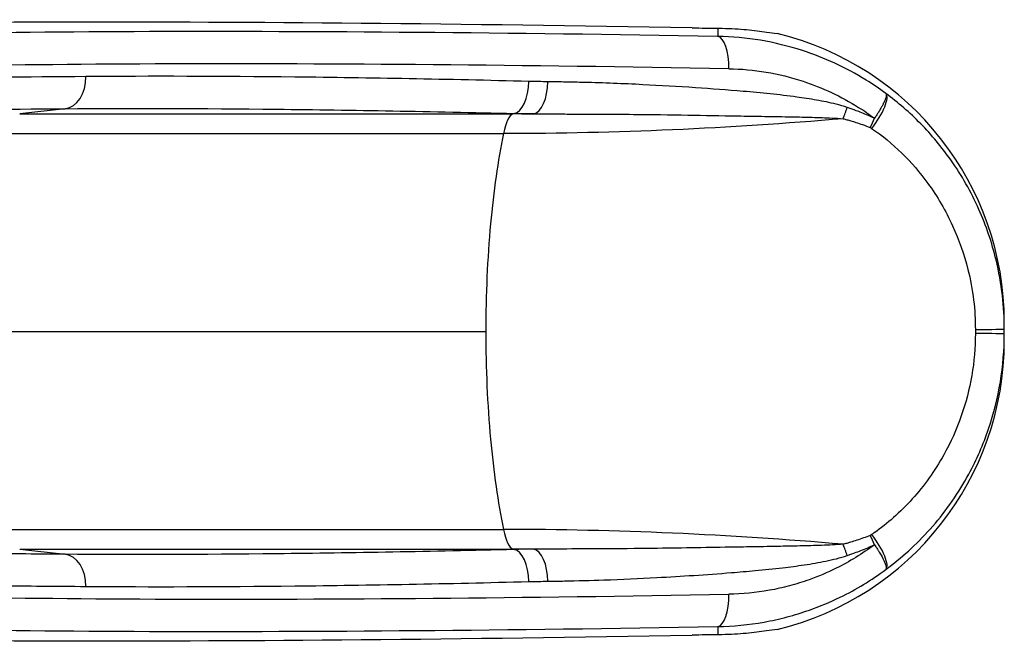
# Model space of a CAD drawing. Units: millimetres. Extents: x -2384 to 3240, y -1944 to 1988.
# Drawn here: x 777 to 1690, y -267 to 311 of the extents above; entities that cross this region are included whole.
import ezdxf

# ---------------------------------------------------------------- set-up
doc = ezdxf.new("R2010")
doc.units = ezdxf.units.MM
doc.header["$LTSCALE"] = 50
doc.layers.add('SW_Toestellen', color=2, linetype='Continuous')

msp = doc.modelspace()

# ---------------------------------------------------------------- linework, layer by layer
at = {"layer": 'SW_Toestellen'}
for p, q in [((1424.62, 303.61), (1424.62, 296.01)), ((819.01, 228.92), (776.9, 224.05)), ((776.9, 224.05), (1234.33, 224.05)), ((1235.58, 224.49), (1234.33, 224.05)), ((750.93, 205.89), (1225.73, 205.89)), ((1690.41, 24.37), (1690.41, 30.95)), ((701.4, 22.32), (1209.33, 22.32)), ((1690.41, 13.68), (1690.41, 20.26)), ((750.93, -161.26), (1225.73, -161.26)), ((776.9, -179.42), (1234.33, -179.42)), ((776.9, -179.42), (819.01, -184.29)), ((1234.33, -179.42), (1235.58, -179.86)), ((1424.62, -251.38), (1424.62, -258.98))]:
    msp.add_line(p, q, dxfattribs=at)
for centre, major_axis, ratio, start_param, end_param in [((2134.57, 204.4), (2000, -67.21), 0.040215, 1.947805, 2.631871), ((2090.69, 207.21), (-1780, 59.82), 0.040215, 5.097271, 5.799554), ((1345.77, 311.39), (150, -5.04), 0.040215, 5.089398, 5.267249), ((1423.61, 266.06), (0.52, 30), 0.374149, 4.718864, 6.239818), ((1415.41, 30.95), (0, 275.22), 0.999191, 4.712389, 6.047769), ((2089.68, 177.25), (1750, -59.82), 0.040903, 1.955725, 2.658008), ((817.03, 258.71), (0.24, -29.9), 0.715001, 0.081625, 1.565172), ((1234.93, 254.27), (-0.73, -29.89), 0.480118, 0.096499, 1.58254), ((1252.85, 253.93), (-0.4, -29.9), 0.470123, 0.092582, 1.577092), ((1562.47, 219.22), (17.7, 24.1), 0.302999, 4.578622, 6.24941), ((1535.27, 230.14), (9.43, 28.37), 0.297033, 4.435093, 4.810769), ((1235.43, 174.24), (0, -50), 0.250448, 3.228859, 4.026929), ((1561.14, 220.09), (12.19, 27.3), 0.27316, 4.514652, 4.833754), ((1281.96, 22.32), (0, -290), 0.250448, 4.026929, 4.360914), ((1281.96, 22.32), (0, -290), 0.250448, 4.360914, 4.712389), ((1281.96, 22.32), (0, -290), 0.250448, 4.712389, 5.063864), ((1660.51, 24.37), (29.9, 0), 0.001974, 4.813838, 6.283185), ((1660.51, 20.26), (29.9, 0), 0.001974, 0, 1.469347), ((1415.41, 13.68), (0, -275.22), 0.999191, 0.235416, 1.570796), ((1281.96, 22.32), (0, -290), 0.250448, 5.063864, 5.397849), ((1235.43, -129.61), (0, -50), 0.250448, 5.397849, 6.195919), ((1561.14, -175.46), (-12.19, 27.3), 0.27316, 4.591024, 4.910126), ((1562.47, -174.59), (17.7, -24.1), 0.302999, 0.033776, 1.704564), ((1234.93, -209.64), (-0.73, 29.89), 0.480118, 4.700646, 6.186687), ((1252.85, -209.3), (-0.4, 29.9), 0.470123, 4.706094, 6.190603), ((1535.27, -185.51), (9.43, -28.37), 0.297033, 1.472416, 1.848092), ((817.03, -214.08), (0.24, 29.9), 0.715001, 4.718013, 6.20156), ((2089.68, -132.62), (-1750, -59.82), 0.040903, 0.483585, 1.185868), ((1423.61, -221.42), (0.52, -30), 0.374149, 0.043368, 1.564322), ((2090.69, -162.58), (1780, 59.82), 0.040215, 3.625224, 4.327507), ((2134.57, -159.77), (2000, 67.21), 0.040215, 3.651314, 4.33538), ((1345.77, -266.76), (-150, -5.04), 0.040215, 4.157529, 4.33538)]:
    msp.add_ellipse(centre, major_axis=major_axis, ratio=ratio, start_param=start_param, end_param=end_param, dxfattribs=at)
for points, knots in [([(1424.62, 303.61), (1426.01, 303.6), (1427.38, 303.58), (1436.97, 303.37), (1444.55, 302.87), (1458, 301.64), (1464.32, 300.85), (1473.43, 299.55), (1476.67, 299.04), (1479.55, 298.58)], [80.822245, 80.822245, 80.822245, 80.822245, 81.289128, 81.289128, 84.123959, 84.123959, 86.977641, 86.977641, 88.786187, 88.786187, 88.786187, 88.786187]), ([(1580.41, 243.12), (1574.48, 247.5), (1568.38, 251.64), (1552.8, 261.3), (1543.15, 266.49), (1523.41, 275.62), (1513.33, 279.55), (1490.39, 286.99), (1477.33, 290.17), (1451.01, 294.56), (1437.76, 295.76), (1424.62, 296.01)], [-15.627866, -15.627866, -15.627866, -15.627866, -13.603894, -13.603894, -10.588782, -10.588782, -7.57367, -7.57367, -3.786835, -3.786835, 0, 0, 0, 0]), ([(1434.84, 266.06), (1446.35, 265.85), (1457.95, 264.8), (1481, 260.93), (1492.45, 258.11), (1512.55, 251.52), (1521.37, 248.02), (1538.66, 239.91), (1547.11, 235.3), (1560.31, 227), (1565.23, 223.64), (1570.02, 220.09)], [0, 0, 0, 0, 3.786835, 3.786835, 7.57367, 7.57367, 10.588782, 10.588782, 13.603894, 13.603894, 15.462427, 15.462427, 15.462427, 15.462427]), ([(838.41, 258.71), (782.86, 258.27), (730.94, 258), (635.9, 257.84), (592.8, 257.95), (554.64, 258.23)], [-48.491878, -48.491878, -48.491878, -48.491878, -24.245939, -24.245939, 0, 0, 0, 0]), ([(1249.29, 254.27), (1173.92, 256.15), (1101.18, 257.53), (963.46, 259.05), (898.5, 259.19), (838.41, 258.71)], [-52.446643, -52.446643, -52.446643, -52.446643, -26.223322, -26.223322, 0, 0, 0, 0]), ([(1266.91, 253.93), (1263.96, 253.97), (1261.02, 254.02), (1255.15, 254.14), (1252.21, 254.2), (1249.29, 254.27)], [0, 0, 0, 0, 1.018927, 1.018927, 2.037855, 2.037855, 2.037855, 2.037855]), ([(1544.58, 230.14), (1541.24, 231.27), (1537.85, 232.23), (1528.38, 234.63), (1522.26, 235.85), (1510.02, 238.01), (1503.9, 238.93), (1489.53, 240.87), (1481.29, 241.82), (1464.78, 243.54), (1456.52, 244.31), (1433.43, 246.3), (1418.59, 247.4), (1387.42, 249.48), (1371.13, 250.44), (1345.92, 251.69), (1336.79, 252.09), (1318.6, 252.78), (1309.54, 253.06), (1294.89, 253.44), (1289.27, 253.56), (1278.07, 253.77), (1272.48, 253.86), (1266.91, 253.93)], [0, 0, 0, 0, 1.125962, 1.125962, 3.138679, 3.138679, 5.151397, 5.151397, 7.858349, 7.858349, 10.565301, 10.565301, 15.419636, 15.419636, 20.819809, 20.819809, 23.903875, 23.903875, 26.98794, 26.98794, 28.913606, 28.913606, 30.839272, 30.839272, 30.839272, 30.839272]), ([(1580.41, 243.12), (1580.74, 242.77), (1580.87, 242.17), (1580.76, 240.71), (1580.61, 239.99), (1580.14, 238.39), (1579.84, 237.53), (1579.08, 235.69), (1578.66, 234.75), (1577.79, 232.97), (1577.4, 232.21), (1576.5, 230.51), (1575.98, 229.58), (1574.85, 227.63), (1574.27, 226.65), (1573.12, 224.8), (1572.64, 224.03), (1571.5, 222.28), (1570.85, 221.31), (1570.02, 220.09)], [-0.1665286, -0.1665286, -0.1665286, -0.1665286, -0.1261009, -0.1261009, -0.0983952, -0.0983952, -0.0742019, -0.0742019, -0.0536954, -0.0536954, -0.0401341, -0.0401341, -0.0264442, -0.0264442, -0.0147645, -0.0147645, -0.0073823, -0.0073823, 0, 0, 0, 0]), ([(1690.41, 24.37), (1690.41, 34.81), (1689.81, 45.28), (1687.34, 66.82), (1685.38, 77.87), (1678.9, 104.7), (1673.55, 120.47), (1659.59, 151.82), (1650.78, 167.27), (1632.35, 193.41), (1622.98, 204.64), (1602.7, 225.31), (1591.79, 234.74), (1580.41, 243.12)], [19.146542, 19.146542, 19.146542, 19.146542, 21.925714, 21.925714, 24.909867, 24.909867, 29.329073, 29.329073, 34.075247, 34.075247, 38.037537, 38.037537, 41.999832, 41.999832, 41.999832, 41.999832]), ([(530.65, 228.45), (569.42, 228.16), (613.22, 228.06), (709.79, 228.22), (762.56, 228.48), (819.01, 228.92)], [0, 0, 0, 0, 24.245939, 24.245939, 48.491878, 48.491878, 48.491878, 48.491878]), ([(819.01, 228.92), (879.95, 229.41), (945.81, 229.26), (1085.43, 227.74), (1159.16, 226.36), (1235.58, 224.49)], [0, 0, 0, 0, 26.223322, 26.223322, 52.446643, 52.446643, 52.446643, 52.446643]), ([(1570.02, 220.09), (1567.58, 221.2), (1565.13, 222.27), (1560.65, 224.14), (1558.62, 224.96), (1555.01, 226.37), (1553.44, 226.97), (1550.66, 228), (1549.45, 228.44), (1547.62, 229.09), (1547.02, 229.3), (1545.8, 229.73), (1545.19, 229.94), (1544.58, 230.14)], [0, 0, 0, 0, 0.846655, 0.846655, 1.541036, 1.541036, 2.075176, 2.075176, 2.48605, 2.48605, 2.69149, 2.69149, 2.89693, 2.89693, 2.89693, 2.89693]), ([(1235.58, 224.49), (1238.6, 224.41), (1241.62, 224.35), (1247.68, 224.24), (1250.72, 224.19), (1253.76, 224.15)], [-2.037855, -2.037855, -2.037855, -2.037855, -1.018927, -1.018927, 0, 0, 0, 0]), ([(1253.76, 224.15), (1259.64, 224.12), (1265.54, 224.1), (1277.36, 224.06), (1283.28, 224.04), (1298.7, 224.01), (1308.21, 223.98), (1327.24, 223.89), (1336.77, 223.82), (1363.03, 223.56), (1379.93, 223.33), (1412.17, 222.81), (1427.47, 222.55), (1451.22, 222.14), (1459.7, 222), (1476.61, 221.71), (1485.04, 221.57), (1499.69, 221.28), (1505.92, 221.15), (1518.33, 220.81), (1524.51, 220.61), (1534.05, 220.14), (1537.45, 219.94), (1540.79, 219.68)], [-30.839272, -30.839272, -30.839272, -30.839272, -28.913606, -28.913606, -26.98794, -26.98794, -23.903875, -23.903875, -20.819809, -20.819809, -15.419636, -15.419636, -10.565301, -10.565301, -7.858349, -7.858349, -5.151397, -5.151397, -3.138679, -3.138679, -1.125962, -1.125962, 0, 0, 0, 0]), ([(1540.79, 219.68), (1541.4, 219.56), (1542.01, 219.41), (1543.22, 219.09), (1543.82, 218.93), (1545.64, 218.42), (1546.84, 218.07), (1549.61, 217.24), (1551.17, 216.75), (1554.74, 215.59), (1556.76, 214.9), (1561.21, 213.32), (1563.64, 212.41), (1566.06, 211.46)], [-2.89693, -2.89693, -2.89693, -2.89693, -2.69149, -2.69149, -2.48605, -2.48605, -2.075176, -2.075176, -1.541036, -1.541036, -0.846655, -0.846655, 0, 0, 0, 0]), ([(1566.06, 211.46), (1566.08, 211.46), (1566.1, 211.45), (1566.14, 211.43), (1566.16, 211.42), (1566.21, 211.39), (1566.24, 211.37), (1566.31, 211.34), (1566.35, 211.32), (1566.42, 211.28), (1566.45, 211.26), (1566.54, 211.2), (1566.59, 211.17), (1566.71, 211.1), (1566.77, 211.06), (1566.9, 210.98), (1566.97, 210.94), (1567.14, 210.83), (1567.24, 210.76), (1567.34, 210.69)], [0, 0, 0, 0, 0.0073823, 0.0073823, 0.0147645, 0.0147645, 0.0264442, 0.0264442, 0.0401341, 0.0401341, 0.0536954, 0.0536954, 0.0742019, 0.0742019, 0.0983952, 0.0983952, 0.1261009, 0.1261009, 0.1665286, 0.1665286, 0.1665286, 0.1665286]), ([(1567.34, 210.69), (1577.13, 204.03), (1586.51, 196.34), (1604.04, 179.21), (1612.19, 169.77), (1628.3, 147.6), (1636.06, 134.37), (1648.44, 107.42), (1653.22, 93.81), (1659.02, 70.62), (1660.78, 61.06), (1663, 42.42), (1663.53, 33.36), (1663.53, 24.32)], [-41.999832, -41.999832, -41.999832, -41.999832, -38.037537, -38.037537, -34.075247, -34.075247, -29.329073, -29.329073, -24.909867, -24.909867, -21.925714, -21.925714, -19.146542, -19.146542, -19.146542, -19.146542]), ([(1663.53, 20.32), (1663.53, 7.4), (1662.43, -5.6), (1658.05, -31.21), (1654.76, -43.81), (1646.12, -68.39), (1640.64, -80.54), (1630.05, -99.5), (1625.5, -106.68), (1615.74, -120.36), (1610.54, -126.84), (1599.49, -139.14), (1593.65, -144.94), (1581.83, -155.39), (1575.87, -160.09), (1568.95, -164.96), (1568.15, -165.51), (1567.34, -166.06)], [-25.028142, -25.028142, -25.028142, -25.028142, -21.040755, -21.040755, -17.053368, -17.053368, -12.946343, -12.946343, -10.289963, -10.289963, -7.633584, -7.633584, -4.981366, -4.981366, -2.490683, -2.490683, -2.166809, -2.166809, -2.166809, -2.166809]), ([(1580.41, -198.49), (1581.34, -197.8), (1582.27, -197.11), (1590.33, -191.01), (1597.25, -185.21), (1610.96, -172.48), (1617.71, -165.5), (1630.44, -150.82), (1636.41, -143.14), (1647.58, -127.02), (1652.76, -118.61), (1664.77, -96.47), (1670.93, -82.35), (1680.63, -53.85), (1684.29, -39.28), (1689.18, -9.67), (1690.41, 5.35), (1690.41, 20.26)], [2.166809, 2.166809, 2.166809, 2.166809, 2.490683, 2.490683, 4.981366, 4.981366, 7.633584, 7.633584, 10.289963, 10.289963, 12.946343, 12.946343, 17.053368, 17.053368, 21.040755, 21.040755, 25.028142, 25.028142, 25.028142, 25.028142]), ([(1566.06, -166.83), (1563.99, -167.65), (1561.91, -168.43), (1557.73, -169.93), (1555.64, -170.65), (1553.53, -171.35), (1551.61, -171.98), (1549.67, -172.59), (1546.58, -173.51), (1545.43, -173.85), (1543.11, -174.49), (1541.96, -174.81), (1540.79, -175.05)], [-2.896912, -2.896912, -2.896912, -2.896912, -2.172684, -2.172684, -1.448456, -1.448456, -1.448456, -0.786435, -0.786435, -0.393218, -0.393218, 0, 0, 0, 0]), ([(1567.34, -166.06), (1567.23, -166.14), (1567.11, -166.22), (1566.92, -166.34), (1566.85, -166.38), (1566.71, -166.47), (1566.64, -166.52), (1566.49, -166.61), (1566.4, -166.66), (1566.28, -166.73), (1566.23, -166.75), (1566.17, -166.78), (1566.15, -166.79), (1566.1, -166.81), (1566.08, -166.82), (1566.06, -166.83)], [0, 0, 0, 0, 0.0474582, 0.0474582, 0.0749747, 0.0749747, 0.1024911, 0.1024911, 0.134504, 0.134504, 0.150512, 0.150512, 0.1585161, 0.1585161, 0.1665201, 0.1665201, 0.1665201, 0.1665201]), ([(1235.58, -179.86), (1159.16, -181.73), (1085.43, -183.11), (945.81, -184.63), (879.95, -184.77), (819.01, -184.29)], [0, 0, 0, 0, 26.223322, 26.223322, 52.446643, 52.446643, 52.446643, 52.446643]), ([(1253.76, -179.52), (1250.72, -179.56), (1247.68, -179.6), (1241.62, -179.72), (1238.6, -179.78), (1235.58, -179.86)], [-2.037855, -2.037855, -2.037855, -2.037855, -1.018927, -1.018927, 0, 0, 0, 0]), ([(1540.79, -175.05), (1537.56, -175.3), (1534.27, -175.5), (1527.65, -175.82), (1524.31, -175.96), (1514.23, -176.31), (1507.44, -176.48), (1493.85, -176.77), (1487.01, -176.9), (1471.47, -177.17), (1462.77, -177.32), (1446.49, -177.59), (1438.91, -177.72), (1419.34, -178.06), (1407.36, -178.26), (1383.56, -178.64), (1371.74, -178.81), (1342.76, -179.15), (1325.64, -179.28), (1295.68, -179.39), (1282.83, -179.41), (1264.59, -179.47), (1259.17, -179.49), (1253.76, -179.52)], [-30.877531, -30.877531, -30.877531, -30.877531, -29.789069, -29.789069, -28.700607, -28.700607, -26.523688, -26.523688, -24.334574, -24.334574, -21.553713, -21.553713, -19.132501, -19.132501, -15.291615, -15.291615, -11.48565, -11.48565, -5.944302, -5.944302, -1.770325, -1.770325, 0, 0, 0, 0]), ([(1570.02, -175.46), (1558.74, -183.81), (1546.74, -191.13), (1526.13, -201.31), (1517.79, -204.84), (1503.31, -210.01), (1497.21, -211.91), (1484.89, -215.2), (1478.67, -216.59), (1459.93, -219.98), (1447.33, -221.2), (1434.84, -221.42)], [1.053123, 1.053123, 1.053123, 1.053123, 5.427302, 5.427302, 8.295827, 8.295827, 10.350757, 10.350757, 12.405688, 12.405688, 16.51555, 16.51555, 16.51555, 16.51555]), ([(1544.58, -185.51), (1545.75, -185.12), (1546.91, -184.71), (1549.24, -183.89), (1550.4, -183.47), (1553.51, -182.32), (1555.46, -181.57), (1557.39, -180.81), (1559.52, -179.97), (1561.63, -179.11), (1565.84, -177.33), (1567.93, -176.41), (1570.02, -175.46)], [0, 0, 0, 0, 0.393218, 0.393218, 0.786435, 0.786435, 1.448456, 1.448456, 1.448456, 2.172684, 2.172684, 2.896912, 2.896912, 2.896912, 2.896912]), ([(1570.02, -175.46), (1570.93, -176.78), (1571.6, -177.81), (1572.81, -179.67), (1573.32, -180.49), (1574.71, -182.75), (1575.44, -183.99), (1577.33, -187.36), (1578.19, -189.1), (1579.43, -191.85), (1579.85, -192.92), (1580.46, -194.77), (1580.65, -195.54), (1580.92, -197.32), (1580.8, -198.08), (1580.41, -198.49)], [-0.1665201, -0.1665201, -0.1665201, -0.1665201, -0.1585161, -0.1585161, -0.150512, -0.150512, -0.134504, -0.134504, -0.1024911, -0.1024911, -0.0749747, -0.0749747, -0.0474582, -0.0474582, 0, 0, 0, 0]), ([(819.01, -184.29), (790.79, -184.07), (763.48, -183.89), (710.91, -183.63), (685.65, -183.55), (661.51, -183.51), (637.36, -183.47), (614.34, -183.47), (570.67, -183.57), (550.04, -183.67), (530.65, -183.82)], [0, 0, 0, 0, 12.122969, 12.122969, 24.245939, 24.245939, 24.245939, 36.368908, 36.368908, 48.491878, 48.491878, 48.491878, 48.491878]), ([(1266.91, -209.3), (1272.03, -209.23), (1277.17, -209.15), (1294.45, -208.83), (1306.66, -208.53), (1335.23, -207.57), (1351.65, -206.83), (1379.53, -205.3), (1390.94, -204.61), (1413.94, -203.08), (1425.55, -202.24), (1444.55, -200.72), (1451.92, -200.09), (1467.77, -198.61), (1476.27, -197.75), (1491.46, -195.98), (1498.17, -195.11), (1511.53, -193.13), (1518.21, -192.01), (1528.18, -189.96), (1531.49, -189.21), (1538.07, -187.54), (1541.35, -186.6), (1544.58, -185.51)], [0, 0, 0, 0, 1.770325, 1.770325, 5.944302, 5.944302, 11.48565, 11.48565, 15.291615, 15.291615, 19.132501, 19.132501, 21.553713, 21.553713, 24.334574, 24.334574, 26.523688, 26.523688, 28.700607, 28.700607, 29.789069, 29.789069, 30.877531, 30.877531, 30.877531, 30.877531]), ([(1424.62, -251.38), (1438.88, -251.11), (1453.27, -249.71), (1474.66, -245.87), (1481.76, -244.3), (1495.83, -240.58), (1502.79, -238.44), (1519.32, -232.61), (1528.85, -228.64), (1552.91, -216.92), (1567.11, -208.32), (1580.41, -198.49)], [-16.51555, -16.51555, -16.51555, -16.51555, -12.405688, -12.405688, -10.350757, -10.350757, -8.295827, -8.295827, -5.427302, -5.427302, -0.887684, -0.887684, -0.887684, -0.887684]), ([(838.41, -214.08), (898.5, -214.56), (963.46, -214.42), (1101.18, -212.9), (1173.92, -211.52), (1249.29, -209.64)], [-52.446643, -52.446643, -52.446643, -52.446643, -26.223322, -26.223322, 0, 0, 0, 0]), ([(1249.29, -209.64), (1252.21, -209.57), (1255.15, -209.5), (1261.02, -209.39), (1263.96, -209.34), (1266.91, -209.3)], [0, 0, 0, 0, 1.018927, 1.018927, 2.037855, 2.037855, 2.037855, 2.037855]), ([(554.64, -213.6), (573.72, -213.46), (594.03, -213.36), (637, -213.26), (659.66, -213.25), (683.42, -213.29), (707.18, -213.33), (732.04, -213.42), (783.77, -213.68), (810.64, -213.86), (838.41, -214.08)], [-48.491878, -48.491878, -48.491878, -48.491878, -36.368908, -36.368908, -24.245939, -24.245939, -24.245939, -12.122969, -12.122969, 0, 0, 0, 0]), ([(1479.55, -253.95), (1476.6, -254.42), (1473.28, -254.94), (1464.01, -256.26), (1457.62, -257.05), (1444.12, -258.27), (1436.56, -258.75), (1427.12, -258.95), (1425.88, -258.97), (1424.62, -258.98)], [54.776536, 54.776536, 54.776536, 54.776536, 56.62923, 56.62923, 59.498434, 59.498434, 62.317725, 62.317725, 62.740686, 62.740686, 62.740686, 62.740686])]:
    msp.add_open_spline(points, degree=3, knots=knots, dxfattribs=at)
for points in [[(1540.79, 219.68), (1434.78, 210.49), (1329.96, 205.89), (1225.73, 205.89)], [(1253.76, 224.15), (1247.28, 224.08), (1240.81, 224.05), (1234.33, 224.05)], [(1663.53, 24.32), (1663.53, 22.98), (1663.53, 21.65), (1663.53, 20.32)], [(1690.41, 20.26), (1690.41, 21.63), (1690.41, 23), (1690.41, 24.37)], [(1540.79, -175.05), (1434.78, -165.86), (1329.96, -161.26), (1225.73, -161.26)], [(1253.76, -179.52), (1247.28, -179.45), (1240.81, -179.42), (1234.33, -179.42)]]:
    msp.add_open_spline(points, degree=3, dxfattribs=at)

doc.saveas('drawing.dxf')
